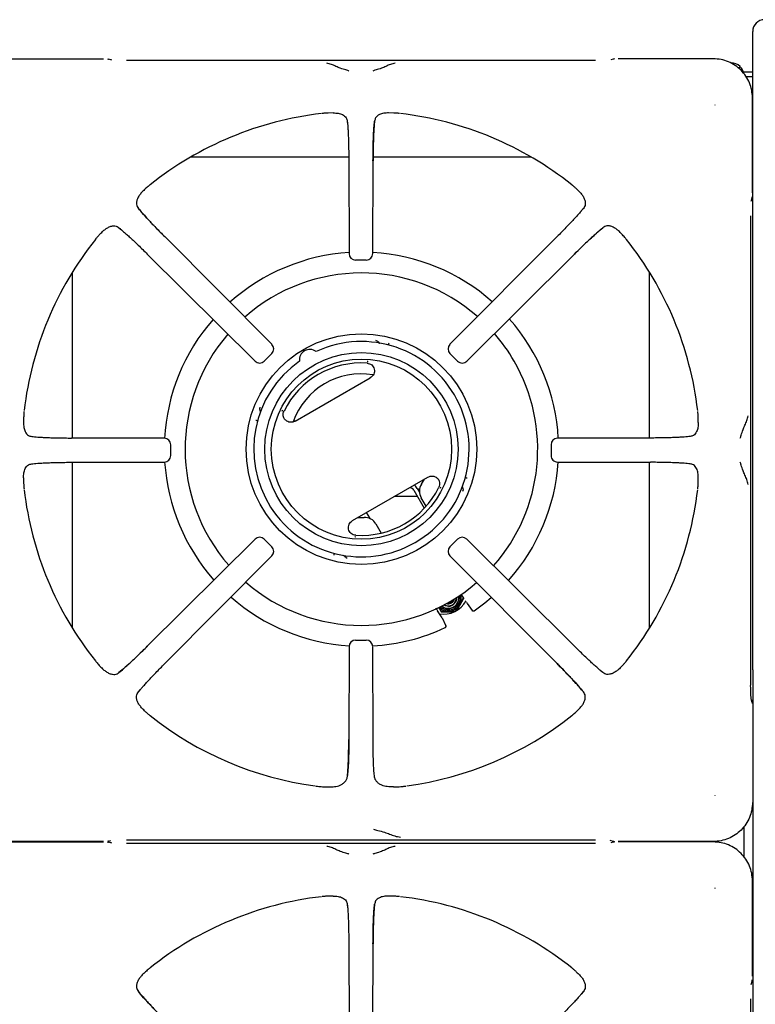
# Model space of a CAD drawing. Units: millimetres. Extents: x 5 to 415, y 5 to 292.
# Drawn here: x 86 to 114, y 225 to 263 of the extents above; entities that cross this region are included whole.
import ezdxf

# ---------------------------------------------------------------- set-up
doc = ezdxf.new("R2010")
doc.units = ezdxf.units.MM

msp = doc.modelspace()

# ---------------------------------------------------------------- linework, layer by layer
at = {"color": 7, "linetype": 'Continuous', "lineweight": 25}
for p, q in [((114.3993, 238.3143), (114.3993, 262.7643)), ((85.9055, 261.716), (89.5476, 261.716)), ((89.826, 261.6774), (89.738, 261.7035)), ((89.8642, 261.6701), (89.8304, 261.676)), ((108.3775, 261.6501), (90.4211, 261.6501)), ((109.0606, 261.7035), (108.9726, 261.6774)), ((112.8931, 261.716), (109.251, 261.716)), ((113.8552, 261.3573), (113.9158, 261.4179)), ((113.8629, 261.3509), (113.9229, 261.4108)), ((114.044, 261.2143), (114.3993, 261.2143)), ((114.3993, 261.0243), (114.1523, 261.0243)), ((112.9578, 259.9346), (112.9691, 259.9515)), ((114.391, 256.576), (114.391, 260.2181)), ((98.337, 259.6431), (98.1451, 259.6386)), ((100.6534, 259.6386), (100.4616, 259.6431)), ((98.8754, 259.3305), (98.8893, 259.1951)), ((98.9335, 257.9443), (92.866, 257.9443)), ((98.9344, 257.81), (98.9442, 254.2526)), ((99.8544, 254.2526), (99.8642, 257.81)), ((105.9326, 257.9443), (99.8625, 257.9443)), ((91.1133, 256.7052), (91.1547, 256.7432)), ((107.6853, 256.7052), (107.6439, 256.7432)), ((114.3451, 256.2595), (114.351, 256.2932)), ((114.3524, 256.2976), (114.3507, 256.2922)), ((114.3524, 256.2976), (114.3785, 256.3856)), ((107.9176, 255.9879), (107.837, 255.8898)), ((114.3251, 237.7461), (114.3251, 255.7025)), ((89.4184, 255.0103), (89.3804, 254.969)), ((90.1357, 255.2426), (90.2339, 255.162)), ((109.3802, 255.0103), (109.4182, 254.969)), ((95.9892, 250.7781), (91.8868, 254.903)), ((106.9118, 254.903), (102.8094, 250.7781)), ((91.2206, 254.2368), (95.3456, 250.1344)), ((103.453, 250.1344), (107.578, 254.2368)), ((99.6047, 254.0035), (99.1939, 254.0035)), ((88.3493, 253.5412), (88.3493, 247.1891)), ((110.4493, 247.1891), (110.4493, 253.5412)), ((100.0082, 250.9147), (99.9693, 250.9306)), ((95.9887, 250.4254), (95.6982, 250.1349)), ((99.661, 250.1233), (99.6391, 250.1219)), ((99.6396, 250.1218), (99.6743, 250.1158)), ((103.1004, 250.1349), (102.8099, 250.4254)), ((96.878, 247.8352), (99.7586, 249.4983)), ((95.5322, 248.3689), (95.5266, 248.3272)), ((96.3854, 248.2169), (96.3975, 248.25)), ((96.3977, 248.2505), (96.3855, 248.2322)), ((86.485, 247.9785), (86.4805, 247.7866)), ((112.3181, 247.7866), (112.3136, 247.9785)), ((91.871, 247.1794), (88.3136, 247.1892)), ((110.485, 247.1892), (106.9276, 247.1794)), ((112.0055, 247.2482), (111.87, 247.2343)), ((92.1187, 246.5189), (92.1187, 246.9297)), ((106.6799, 246.9297), (106.6799, 246.5189)), ((86.7931, 246.2005), (86.9286, 246.2143)), ((88.3136, 246.2594), (91.871, 246.2692)), ((88.3493, 246.2595), (88.3493, 239.9074)), ((106.9276, 246.2692), (110.485, 246.2594)), ((110.4493, 239.9074), (110.4493, 246.2595)), ((86.4805, 245.662), (86.485, 245.4701)), ((99.078, 244.0247), (101.9586, 245.6878)), ((101.7183, 245.4162), (101.8341, 245.6159)), ((112.3136, 245.4702), (112.3181, 245.662)), ((101.4282, 245.1853), (101.8244, 244.4991)), ((101.5581, 245.2603), (101.6408, 245.117)), ((102.4389, 245.2726), (102.4511, 245.2908)), ((102.4512, 245.3061), (102.4391, 245.273)), ((103.3044, 245.1541), (103.31, 245.1958)), ((101.5662, 244.9463), (100.6743, 244.9463)), ((101.8932, 244.5747), (101.7069, 244.8974)), ((99.289, 244.1465), (99.5199, 244.147)), ((99.7356, 244.132), (99.6176, 244.3363)), ((99.7209, 244.1143), (99.7356, 244.132)), ((99.9748, 243.8974), (100.1771, 243.5472)), ((95.3456, 243.3142), (91.2206, 239.2119)), ((95.6982, 243.3137), (95.9887, 243.0232)), ((99.197, 243.4012), (99.1623, 243.4073)), ((99.1756, 243.3997), (99.1975, 243.4011)), ((102.8099, 243.0232), (103.1004, 243.3137)), ((107.578, 239.2119), (103.453, 243.3142)), ((91.8868, 238.5457), (95.9892, 242.6706)), ((98.8284, 242.6083), (98.8673, 242.5924)), ((102.8094, 242.6706), (106.9118, 238.5457)), ((103.23, 241.2104), (103.3222, 241.0507)), ((103.3222, 241.0507), (103.3319, 241.0339)), ((102.3656, 240.7076), (102.4562, 240.5507)), ((103.033, 240.5516), (103.1757, 240.8044)), ((103.0919, 240.6175), (103.1892, 240.7811)), ((103.4655, 240.8554), (103.4482, 240.8939)), ((103.4655, 240.8554), (103.6609, 240.5764)), ((102.5096, 240.3034), (102.3628, 240.5329)), ((102.4562, 240.5507), (102.7427, 240.5544)), ((102.4562, 240.5507), (102.4659, 240.5339)), ((102.4659, 240.5339), (102.7562, 240.5311)), ((102.5095, 240.3034), (102.4849, 240.3377)), ((102.5096, 240.3034), (102.6535, 239.9947)), ((98.9442, 239.1961), (98.9344, 235.6386)), ((99.1939, 239.4451), (99.6047, 239.4451)), ((99.8642, 235.6386), (99.8544, 239.1961)), ((89.4184, 238.4383), (89.3804, 238.4797)), ((109.3802, 238.4383), (109.4182, 238.4797)), ((108.6629, 238.206), (108.5647, 238.2866)), ((114.3993, 238.3143), (114.3993, 230.475)), ((90.881, 237.4608), (90.9616, 237.5589)), ((114.3507, 237.1564), (114.3524, 237.151)), ((114.3785, 237.063), (114.3524, 237.151)), ((91.1133, 236.7434), (91.1547, 236.7054)), ((107.6853, 236.7434), (107.6439, 236.7054)), ((97.9289, 233.8326), (98.1542, 233.8218)), ((100.6444, 233.8218), (100.8697, 233.8326)), ((112.9691, 233.4972), (112.9578, 233.514)), ((114.0693, 231.1351), (114.0693, 232.3135)), ((89.5476, 231.7326), (85.9055, 231.7326)), ((85.9055, 231.716), (89.5476, 231.716)), ((88.3493, 231.7326), (88.3493, 231.716)), ((89.738, 231.7451), (89.826, 231.7712)), ((89.826, 231.6774), (89.738, 231.7035)), ((89.8642, 231.6701), (89.8304, 231.676)), ((90.4211, 231.7985), (108.3775, 231.7985)), ((108.3775, 231.6501), (90.4211, 231.6501)), ((108.9344, 231.7785), (108.9682, 231.7726)), ((108.9726, 231.7712), (109.0606, 231.7451)), ((109.0606, 231.7035), (108.9726, 231.6774)), ((112.8931, 231.7326), (109.251, 231.7326)), ((112.8931, 231.716), (109.251, 231.716)), ((110.4493, 231.716), (110.4493, 231.7326)), ((114.3993, 230.475), (114.3993, 226.0252)), ((114.391, 226.576), (114.391, 230.2181)), ((112.9578, 229.9346), (112.9691, 229.9515)), ((98.337, 229.6431), (98.1451, 229.6386)), ((98.8754, 229.3305), (98.8893, 229.1951)), ((100.6534, 229.6386), (100.4616, 229.6431)), ((98.9344, 227.81), (98.9442, 224.2526)), ((99.8544, 224.2526), (99.8642, 227.81)), ((91.1133, 226.7052), (91.1547, 226.7432)), ((107.6853, 226.7052), (107.6439, 226.7432)), ((114.3524, 226.2976), (114.3785, 226.3856)), ((107.9176, 225.9879), (107.837, 225.8898)), ((114.3451, 226.2595), (114.351, 226.2932)), ((114.3524, 226.2976), (114.3507, 226.2922)), ((114.3993, 226.0252), (114.3993, 211.9143)), ((114.3251, 207.7461), (114.3251, 225.7025))]:
    msp.add_line(p, q, dxfattribs=at)
at = {"color": 7, "linetype": 'Continuous', "lineweight": 25, "flags": 128}
for points in [[(89.6953, 261.7095), (89.7243, 261.7069), (89.738, 261.7035)], [(109.1033, 261.7095), (109.0743, 261.7069), (109.0606, 261.7035)], [(114.3785, 256.3856), (114.3819, 256.3993), (114.3845, 256.4283)], [(101.6478, 245.236), (101.6342, 245.2281), (101.591, 245.2032)], [(101.602, 245.1843), (101.6266, 245.1899), (101.642, 245.1936)], [(99.7356, 244.132), (99.7315, 244.1296), (99.7112, 244.1179)], [(103.7303, 240.564), (104.1456, 240.8746), (104.3909, 241.0804)], [(102.7487, 240.741), (102.6433, 240.7583), (102.5713, 240.7932)], [(102.7904, 240.9141), (102.8033, 240.919), (102.8603, 240.955)], [(102.4795, 240.3428), (102.4104, 240.4509), (102.3378, 240.5644)], [(114.3785, 237.063), (114.3819, 237.0493), (114.3845, 237.0203)], [(89.738, 231.7451), (89.7243, 231.7417), (89.6953, 231.7391)], [(89.6953, 231.7095), (89.7243, 231.7069), (89.738, 231.7035)], [(109.0606, 231.7451), (109.0743, 231.7417), (109.1033, 231.7391)], [(109.1033, 231.7095), (109.0743, 231.7069), (109.0606, 231.7035)], [(114.3785, 226.3856), (114.3819, 226.3993), (114.3845, 226.4283)]]:
    msp.add_lwpolyline(points, dxfattribs=at)
at = {"color": 7, "linetype": 'Continuous', "lineweight": 25}
for radius in [4.4151, 3.7, 3.45]:
    msp.add_circle((99.4183, 246.7615), radius, dxfattribs=at)
for centre, radius, start, end in [((114.8493, 262.7643), 0.45, 90, 180), ((113.5622, 261.0643), 0.5, 45, 90), ((113.5693, 261.0572), 0.5, 12.17218, 45), ((99.3993, 246.7243), 12.9835, 96.69873, 128.45656), ((99.3993, 246.7243), 12.9835, 51.54702, 83.30248), ((99.3993, 246.7243), 12.9835, 141.5446, 173.30225), ((99.3993, 246.7243), 12.9835, 6.69585, 38.45304), ((99.4183, 246.7615), 7.55, 93.58329, 131.79881), ((99.1939, 254.2526), 0.25, 180.16386, 270), ((99.6047, 254.2526), 0.25, 270, 359.8249), ((99.4183, 246.7615), 7.55, 48.40597, 86.70661), ((99.4183, 246.7615), 6.75, 48.77445, 131.45123), ((99.4183, 246.7615), 7.55, 138.8053, 176.91555), ((99.4183, 246.7615), 7.55, 3.15997, 41.39844), ((99.4183, 246.7615), 6.75, 139.22329, 221.22386), ((99.4183, 246.7615), 4.1236, 125.1178, 114.8822), ((99.4183, 246.7615), 6.75, 30, 41.00252), ((95.8126, 250.6015), 0.25, 314.94851, 44.83346), ((97.4433, 250.1823), 0.4, 53.13264, 186.86736), ((102.986, 250.6015), 0.25, 135.15992, 225.01232), ((95.5221, 250.311), 0.25, 225.16606, 270), ((95.5221, 250.311), 0.25, 270, 314.96854), ((103.2765, 250.311), 0.25, 224.99199, 270), ((103.2765, 250.311), 0.25, 270, 314.81403), ((99.4183, 246.7615), 6.75, 318.5482, 30), ((99.4183, 246.7615), 3.3027, 86.25057, 153.74943), ((99.3993, 246.8943), 2.75, 80.36744, 160.56087), ((91.871, 246.9298), 0.25, 359.94456, 89.83979), ((106.9276, 246.9298), 0.25, 90.15429, 179.99275), ((91.871, 246.5189), 0.25, 270, 359.95665), ((106.9276, 246.5189), 0.25, 179.98054, 270), ((99.4183, 246.7615), 7.55, 183.73854, 221.59569), ((99.4183, 246.7615), 7.55, 318.20065, 356.27277), ((99.3993, 246.7243), 12.9835, 186.6969, 218.4553), ((99.4183, 246.7615), 3.3027, 266.25057, 333.74943), ((101.255, 245.0853), 0.2, 30, 88.21167), ((101.255, 245.0853), 0.35, 30, 59.05928), ((102.1399, 245.1474), 0.5, 147.48643, 210), ((99.3993, 246.7243), 12.9835, 321.54655, 353.30173), ((99.5418, 243.6474), 0.5, 30, 92.51357), ((95.5221, 243.1376), 0.25, 44.97124, 134.84428), ((103.2765, 243.1376), 0.25, 45.14645, 135.00537), ((95.8126, 242.8471), 0.25, 315.12383, 44.99139), ((102.986, 242.8471), 0.25, 134.98512, 224.84837), ((99.4183, 246.7615), 6.75, 228.99507, 310.77697), ((99.4183, 246.7615), 7.55, 228.5999, 266.49566), ((102.7426, 241.0547), 0.4537, 227.07828, 13.36413), ((102.7366, 241.0862), 0.3255, 241.81592, 358.81215), ((102.7367, 241.086), 0.2505, 254.04877, 346.5798), ((102.7478, 241.0667), 0.4004, 270.12634, 9.40702), ((102.7479, 241.0666), 0.3255, 270.14824, 3.48999), ((102.7446, 241.0546), 0.4985, 329.88213, 15.44734), ((102.7417, 241.0529), 0.4985, 224.997, 270.11826), ((102.5493, 241.4384), 1, 261.32293, 331.28171), ((102.7442, 241.052), 0.4005, 229.44024, 342.84122), ((102.7473, 241.065), 0.3988, 231.13552, 270.20683), ((102.7261, 241.1043), 0.2506, 261.36727, 339.26326), ((102.7418, 241.056), 0.5015, 270.09933, 329.90061), ((99.4183, 246.7615), 7.55, 273.30204, 295.17102), ((99.1939, 239.1961), 0.25, 89.96649, 179.84701), ((99.6047, 239.1961), 0.25, 0.13648, 89.97865), ((99.3993, 246.7243), 12.9835, 231.5457, 262.22787), ((99.3993, 246.7243), 12.9835, 277.77119, 308.45377), ((99.3993, 216.7243), 12.9835, 96.69873, 128.45656), ((99.3993, 216.7243), 12.9835, 51.54702, 83.30248)]:
    msp.add_arc(centre, radius, start, end, dxfattribs=at)
for points, knots in [([(98.9391, 261.2445), (98.9263, 261.2508), (98.9009, 261.2633), (98.7991, 261.2946), (98.6378, 261.3419), (98.4377, 261.4256), (98.2636, 261.5134), (98.1491, 261.5344), (98.0899, 261.5453)], [0, 0, 0, 0, 0.1199736, 0.2375288, 0.4694385, 0.6314447, 0.809053, 1, 1, 1, 1]), ([(100.7088, 261.5453), (100.6495, 261.5344), (100.535, 261.5134), (100.3609, 261.4256), (100.1608, 261.3419), (99.9995, 261.2946), (99.8977, 261.2633), (99.8723, 261.2508), (99.8595, 261.2445)], [0, 0, 0, 0, 0.1909476, 0.3685559, 0.530562, 0.7624716, 0.8800267, 1, 1, 1, 1]), ([(114.391, 260.2181), (114.3852, 260.3184), (114.3738, 260.5147), (114.2839, 260.798), (114.1463, 261.0566), (113.9591, 261.2841), (113.7315, 261.4713), (113.473, 261.6089), (113.1897, 261.6988), (112.9934, 261.7102), (112.8931, 261.716)], [0, 0, 0, 0, 0.1278862, 0.2502741, 0.3759541, 0.5000009, 0.6240442, 0.7497271, 0.8721125, 1, 1, 1, 1]), ([(98.1451, 259.6386), (98.1279, 259.6377), (98.0934, 259.6359), (98.0394, 259.6327), (97.9863, 259.6291), (97.9456, 259.6261), (97.9239, 259.6237), (97.9202, 259.6233)], [0, 0, 0, 0, 0.2369183, 0.4738346, 0.7341656, 0.9557959, 1, 1, 1, 1]), ([(98.337, 259.6431), (98.402, 259.6402), (98.5338, 259.6343), (98.7087, 259.5789), (98.8407, 259.4818), (98.8654, 259.3742), (98.8754, 259.3305)], [0, 0, 0, 0, 0.2395864, 0.4862543, 0.7912272, 1, 1, 1, 1]), ([(100.4616, 259.6431), (100.3966, 259.6402), (100.2648, 259.6343), (100.0899, 259.5789), (99.9579, 259.4818), (99.9332, 259.3742), (99.9232, 259.3305)], [0, 0, 0, 0, 0.23959138, 0.48626576, 0.79123763, 1, 1, 1, 1]), ([(100.8784, 259.6233), (100.8587, 259.6252), (100.8089, 259.6298), (100.7362, 259.6341), (100.6811, 259.6371), (100.6534, 259.6386)], [0, 0, 0, 0, 0.2455247, 0.6223468, 1, 1, 1, 1]), ([(98.8754, 259.3305), (98.8793, 259.2977), (98.8869, 259.2327), (98.8975, 259.1004), (98.9073, 258.9425), (98.916, 258.7557), (98.9234, 258.5458), (98.9291, 258.3133), (98.9331, 258.0667), (98.934, 257.8951), (98.9344, 257.81)], [0, 0, 0, 0, 0.12027701, 0.23857194, 0.36285888, 0.48705594, 0.61403759, 0.74129805, 0.87174914, 1, 1, 1, 1]), ([(99.8614, 257.8073), (99.8621, 257.9272), (99.8631, 258.1185), (99.8677, 258.3737), (99.8731, 258.5845), (99.8809, 258.7957), (99.8915, 258.9966), (99.9051, 259.1828), (99.917, 259.2804), (99.9232, 259.3305)], [0, 0, 0, 0, 0.184947, 0.29486604, 0.41672034, 0.54861296, 0.69000946, 0.84084994, 1, 1, 1, 1]), ([(99.9232, 259.3305), (99.9156, 259.2598), (99.9042, 259.1521), (99.8913, 258.9394), (99.8825, 258.7539), (99.8752, 258.5439), (99.8695, 258.3121), (99.8655, 258.0656), (99.8646, 257.8949), (99.8642, 257.81)], [0, 0, 0, 0, 0.2396258, 0.3646303, 0.4874655, 0.614382, 0.7425439, 0.8719207, 1, 1, 1, 1]), ([(91.3245, 256.8914), (91.3093, 256.8788), (91.2708, 256.8469), (91.2164, 256.7985), (91.1753, 256.7616), (91.1547, 256.7432)], [0, 0, 0, 0, 0.2454907, 0.6223296, 1, 1, 1, 1]), ([(107.6439, 256.7432), (107.6311, 256.7547), (107.6054, 256.7779), (107.565, 256.8138), (107.5249, 256.8488), (107.494, 256.8755), (107.4769, 256.8891), (107.4741, 256.8914)], [0, 0, 0, 0, 0.2369638, 0.4739211, 0.7342087, 0.9557459, 1, 1, 1, 1]), ([(91.1133, 256.7052), (91.0743, 256.6671), (90.9963, 256.5907), (90.9085, 256.4773), (90.8412, 256.358), (90.7996, 256.2153), (90.8098, 256.0857), (90.8644, 256.0107), (90.881, 255.9879)], [0, 0, 0, 0, 0.1536743, 0.3077168, 0.4734431, 0.638997, 0.8899046, 1, 1, 1, 1]), ([(107.6853, 256.7052), (107.7243, 256.6671), (107.8023, 256.5907), (107.8901, 256.4773), (107.9574, 256.358), (107.9991, 256.2153), (107.9888, 256.0857), (107.9342, 256.0107), (107.9176, 255.9879)], [0, 0, 0, 0, 0.15367396, 0.30771668, 0.47344289, 0.63899685, 0.88990445, 1, 1, 1, 1]), ([(91.8868, 254.8991), (91.7954, 254.9916), (91.5994, 255.19), (91.3198, 255.4837), (91.0584, 255.7688), (90.9417, 255.9129), (90.881, 255.9879)], [0, 0, 0, 0, 0.2089997, 0.4483459, 0.7128985, 1, 1, 1, 1]), ([(90.881, 255.9879), (90.9265, 255.9323), (90.9956, 255.8478), (91.1346, 255.6915), (91.2563, 255.558), (91.3951, 255.4094), (91.5493, 255.2477), (91.7142, 255.0774), (91.8295, 254.9609), (91.8868, 254.903)], [0, 0, 0, 0, 0.2400137, 0.3649257, 0.4878035, 0.6147453, 0.7427972, 0.8720829, 1, 1, 1, 1]), ([(107.9176, 255.9879), (107.8966, 255.9617), (107.8549, 255.9098), (107.7691, 255.8098), (107.6662, 255.6938), (107.5434, 255.5593), (107.4048, 255.4108), (107.2503, 255.2488), (107.0854, 255.0784), (106.9693, 254.9611), (106.9118, 254.903)], [0, 0, 0, 0, 0.1204411, 0.2387578, 0.3631124, 0.4873252, 0.614413, 0.7413328, 0.8716473, 1, 1, 1, 1]), ([(89.4184, 255.0103), (89.4565, 255.0493), (89.5329, 255.1273), (89.6463, 255.2151), (89.7656, 255.2824), (89.9083, 255.3241), (90.0379, 255.3138), (90.1129, 255.2593), (90.1357, 255.2426)], [0, 0, 0, 0, 0.1536748, 0.3077172, 0.4734432, 0.6389968, 0.8899039, 1, 1, 1, 1]), ([(90.1357, 255.2426), (90.1619, 255.2216), (90.2138, 255.1799), (90.3138, 255.0941), (90.4298, 254.9912), (90.5643, 254.8685), (90.7128, 254.7298), (90.8749, 254.5754), (91.0452, 254.4104), (91.1625, 254.2943), (91.2206, 254.2368)], [0, 0, 0, 0, 0.12044111, 0.23875808, 0.3631131, 0.48732555, 0.61441259, 0.74133313, 0.87164703, 1, 1, 1, 1]), ([(107.5741, 254.2368), (107.6666, 254.3282), (107.865, 254.5242), (108.1587, 254.8038), (108.4438, 255.0652), (108.5879, 255.1819), (108.6629, 255.2426)], [0, 0, 0, 0, 0.2089992, 0.4483452, 0.7128981, 1, 1, 1, 1]), ([(108.6629, 255.2426), (108.6073, 255.1971), (108.5228, 255.128), (108.3665, 254.9891), (108.233, 254.8673), (108.0844, 254.7285), (107.9226, 254.5743), (107.7524, 254.4094), (107.6359, 254.2941), (107.578, 254.2368)], [0, 0, 0, 0, 0.2400136, 0.3649259, 0.4878036, 0.6147449, 0.742797, 0.8720824, 1, 1, 1, 1]), ([(109.3802, 255.0103), (109.3421, 255.0493), (109.2657, 255.1273), (109.1523, 255.2151), (109.033, 255.2824), (108.8903, 255.3241), (108.7607, 255.3138), (108.6857, 255.2593), (108.6629, 255.2426)], [0, 0, 0, 0, 0.1536747, 0.307717, 0.4734433, 0.6389967, 0.8899035, 1, 1, 1, 1]), ([(89.3804, 254.969), (89.3689, 254.9561), (89.3457, 254.9304), (89.3098, 254.89), (89.2748, 254.8499), (89.2482, 254.819), (89.2345, 254.802), (89.2322, 254.7991)], [0, 0, 0, 0, 0.236965, 0.4739236, 0.7342171, 0.955755, 1, 1, 1, 1]), ([(109.5664, 254.7991), (109.5538, 254.8143), (109.5219, 254.8528), (109.4735, 254.9072), (109.4366, 254.9484), (109.4182, 254.969)], [0, 0, 0, 0, 0.2454851, 0.6223247, 1, 1, 1, 1]), ([(100.0082, 250.9147), (100.0236, 250.9063), (100.0544, 250.8894), (100.0805, 250.8548), (100.0975, 250.8316), (100.1055, 250.8205), (100.1097, 250.817), (100.1098, 250.8169)], [0, 0, 0, 0, 0.331378, 0.6626602, 0.8195102, 0.9926488, 1, 1, 1, 1]), ([(100.4704, 250.7415), (100.4695, 250.7468), (100.4676, 250.7573), (100.4681, 250.7777), (100.4706, 250.8001), (100.4741, 250.8156), (100.4759, 250.8234)], [0, 0, 0, 0, 0.24946843, 0.49936407, 0.7497788, 1, 1, 1, 1]), ([(95.9873, 250.4267), (95.9876, 250.4264), (95.9906, 250.4235), (95.9896, 250.4245), (95.9887, 250.4254)], [0, 0, 0, 0, 0.1018593, 1, 1, 1, 1]), ([(103.1016, 250.1363), (103.1013, 250.136), (103.0984, 250.133), (103.0995, 250.134), (103.1004, 250.1349)], [0, 0, 0, 0, 0.1018629, 1, 1, 1, 1]), ([(99.6343, 250.0571), (99.6662, 250.0522), (99.7302, 250.0423), (99.8145, 249.9913), (99.8787, 249.918), (99.915, 249.8272), (99.9196, 249.7295), (99.8922, 249.636), (99.8381, 249.5538), (99.7851, 249.5168), (99.7586, 249.4983)], [0, 0, 0, 0, 0.1252651, 0.2504123, 0.3751701, 0.4998903, 0.6247117, 0.7496595, 0.8747984, 1, 1, 1, 1]), ([(86.5003, 248.2034), (86.4984, 248.1837), (86.4938, 248.1339), (86.4895, 248.0612), (86.4865, 248.0061), (86.485, 247.9785)], [0, 0, 0, 0, 0.245519, 0.6223469, 1, 1, 1, 1]), ([(95.5601, 248.1906), (95.5598, 248.1921), (95.5577, 248.2025), (95.5441, 248.2291), (95.5255, 248.2748), (95.5262, 248.3097), (95.5266, 248.3272)], [0, 0, 0, 0, 0.05003194, 0.34284311, 0.669913, 1, 1, 1, 1]), ([(96.878, 247.8352), (96.878, 247.8352), (96.878, 247.8352), (96.8779, 247.8352), (96.8778, 247.8351), (96.8774, 247.8348), (96.8756, 247.8338), (96.8687, 247.8299), (96.8406, 247.8154), (96.7815, 247.7946), (96.6922, 247.788), (96.5973, 247.8114), (96.5245, 247.8581), (96.4775, 247.9113), (96.4452, 247.9671), (96.4222, 248.0424), (96.4216, 248.1348), (96.4453, 248.1947), (96.4563, 248.2223)], [0, 0, 0, 0, 0.0000043, 0.0000399, 0.0001414, 0.0005276, 0.002034, 0.0079766, 0.0315686, 0.1252399, 0.2502435, 0.3750696, 0.499959, 0.5809987, 0.6498746, 0.7502077, 0.885209, 1, 1, 1, 1]), ([(112.3136, 247.9785), (112.3127, 247.9957), (112.3109, 248.0302), (112.3077, 248.0842), (112.3041, 248.1373), (112.3011, 248.178), (112.2987, 248.1998), (112.2983, 248.2034)], [0, 0, 0, 0, 0.2369179, 0.4738343, 0.7341655, 0.9557959, 1, 1, 1, 1]), ([(95.3718, 247.8765), (95.3794, 247.8742), (95.3947, 247.8695), (95.4153, 247.8605), (95.4332, 247.8507), (95.4414, 247.8438), (95.4455, 247.8404)], [0, 0, 0, 0, 0.2502298, 0.5006383, 0.7505314, 1, 1, 1, 1]), ([(113.9195, 247.1845), (113.9258, 247.1974), (113.9383, 247.2229), (113.9696, 247.3244), (114.0171, 247.4863), (114.1009, 247.6862), (114.1884, 247.8601), (114.2094, 247.9744), (114.2203, 248.0338)], [0, 0, 0, 0, 0.1195612, 0.2376289, 0.4704878, 0.6316882, 0.8088922, 1, 1, 1, 1]), ([(86.4805, 247.7866), (86.4834, 247.7216), (86.4893, 247.5898), (86.5447, 247.4149), (86.6418, 247.2829), (86.7494, 247.2582), (86.7931, 247.2482)], [0, 0, 0, 0, 0.2395919, 0.4862659, 0.7912374, 1, 1, 1, 1]), ([(112.3181, 247.7866), (112.3152, 247.7216), (112.3093, 247.5898), (112.2539, 247.4149), (112.1568, 247.2829), (112.0492, 247.2582), (112.0055, 247.2482)], [0, 0, 0, 0, 0.2395862, 0.486254, 0.7912209, 1, 1, 1, 1]), ([(86.7931, 247.2482), (86.8638, 247.2406), (86.9715, 247.2292), (87.1842, 247.2163), (87.3697, 247.2075), (87.5797, 247.2002), (87.8115, 247.1945), (88.058, 247.1905), (88.2287, 247.1896), (88.3136, 247.1892)], [0, 0, 0, 0, 0.2396259, 0.36463, 0.487465, 0.6143814, 0.7425439, 0.8719204, 1, 1, 1, 1]), ([(112.0055, 247.2482), (111.9727, 247.2443), (111.9077, 247.2368), (111.7753, 247.2261), (111.6175, 247.2163), (111.4307, 247.2076), (111.2208, 247.2002), (110.9883, 247.1946), (110.7417, 247.1905), (110.5701, 247.1896), (110.485, 247.1892)], [0, 0, 0, 0, 0.1202771, 0.238572, 0.3628589, 0.487056, 0.6140389, 0.741298, 0.8717491, 1, 1, 1, 1]), ([(86.4805, 245.662), (86.4834, 245.727), (86.4893, 245.8589), (86.5447, 246.0337), (86.6418, 246.1657), (86.7494, 246.1904), (86.7931, 246.2005)], [0, 0, 0, 0, 0.2395856, 0.4862535, 0.7912266, 1, 1, 1, 1]), ([(86.7931, 246.2005), (86.8259, 246.2043), (86.8909, 246.2119), (87.0233, 246.2225), (87.1811, 246.2323), (87.3679, 246.241), (87.5778, 246.2484), (87.8103, 246.2541), (88.0569, 246.2581), (88.2285, 246.259), (88.3136, 246.2594)], [0, 0, 0, 0, 0.1202772, 0.2385717, 0.3628588, 0.4870563, 0.6140384, 0.7412986, 0.8717494, 1, 1, 1, 1]), ([(112.0055, 246.2005), (111.9348, 246.208), (111.8271, 246.2194), (111.6144, 246.2323), (111.4289, 246.2411), (111.2189, 246.2484), (110.9871, 246.2541), (110.7406, 246.2581), (110.5699, 246.259), (110.485, 246.2594)], [0, 0, 0, 0, 0.239626, 0.3646296, 0.487465, 0.6143816, 0.7425436, 0.8719206, 1, 1, 1, 1]), ([(112.3181, 245.662), (112.3152, 245.727), (112.3093, 245.8589), (112.2539, 246.0337), (112.1568, 246.1657), (112.0492, 246.1904), (112.0055, 246.2005)], [0, 0, 0, 0, 0.2395911, 0.4862652, 0.7912368, 1, 1, 1, 1]), ([(114.2203, 245.4148), (114.2094, 245.4741), (114.1885, 245.5886), (114.1007, 245.7628), (114.0169, 245.9628), (113.9696, 246.1242), (113.9383, 246.226), (113.9258, 246.2513), (113.9195, 246.2641)], [0, 0, 0, 0, 0.1909262, 0.368539, 0.5305617, 0.7624891, 0.8800574, 1, 1, 1, 1]), ([(101.9586, 245.6878), (101.9879, 245.7015), (102.0464, 245.7289), (102.1447, 245.7347), (102.2393, 245.7116), (102.3217, 245.6588), (102.3821, 245.5819), (102.4135, 245.4897), (102.4155, 245.3912), (102.3921, 245.3309), (102.3804, 245.3007)], [0, 0, 0, 0, 0.1252014, 0.2503407, 0.3752864, 0.5001081, 0.6248285, 0.749588, 0.8747337, 1, 1, 1, 1]), ([(103.4648, 245.6465), (103.4572, 245.6488), (103.4419, 245.6535), (103.4213, 245.6625), (103.4034, 245.6723), (103.3952, 245.6792), (103.3912, 245.6826)], [0, 0, 0, 0, 0.2502287, 0.5006294, 0.7505215, 1, 1, 1, 1]), ([(86.485, 245.4701), (86.4859, 245.4529), (86.4877, 245.4184), (86.4909, 245.3644), (86.4945, 245.3113), (86.4975, 245.2706), (86.4999, 245.2489), (86.5003, 245.2453)], [0, 0, 0, 0, 0.2369142, 0.4738374, 0.7341697, 0.9558014, 1, 1, 1, 1]), ([(103.2762, 245.3327), (103.2762, 245.3325), (103.2771, 245.3271), (103.2827, 245.3147), (103.2943, 245.2883), (103.3112, 245.2483), (103.3104, 245.2133), (103.31, 245.1958)], [0, 0, 0, 0, 0.0076231, 0.1801444, 0.338754, 0.6688952, 1, 1, 1, 1]), ([(112.2983, 245.2452), (112.3002, 245.2649), (112.3048, 245.3147), (112.3091, 245.3874), (112.3121, 245.4426), (112.3136, 245.4702)], [0, 0, 0, 0, 0.2455188, 0.6223469, 1, 1, 1, 1]), ([(99.2023, 243.4659), (99.1704, 243.4708), (99.1064, 243.4807), (99.0221, 243.5317), (98.9579, 243.605), (98.9216, 243.6958), (98.917, 243.7935), (98.9444, 243.887), (98.9985, 243.9692), (99.0515, 244.0062), (99.078, 244.0247)], [0, 0, 0, 0, 0.1252654, 0.2504112, 0.375172, 0.4998907, 0.6247123, 0.7496604, 0.8747996, 1, 1, 1, 1]), ([(95.697, 243.3124), (95.6973, 243.3127), (95.7002, 243.3156), (95.6991, 243.3146), (95.6982, 243.3137)], [0, 0, 0, 0, 0.1018666, 1, 1, 1, 1]), ([(102.8113, 243.022), (102.811, 243.0223), (102.808, 243.0252), (102.809, 243.0241), (102.8099, 243.0232)], [0, 0, 0, 0, 0.1018629, 1, 1, 1, 1]), ([(98.3662, 242.7815), (98.3671, 242.7762), (98.369, 242.7657), (98.3686, 242.7453), (98.366, 242.723), (98.3625, 242.7074), (98.3607, 242.6996)], [0, 0, 0, 0, 0.24946843, 0.49936407, 0.7497788, 1, 1, 1, 1]), ([(98.8284, 242.6083), (98.813, 242.6168), (98.7822, 242.6336), (98.7561, 242.6682), (98.7391, 242.6914), (98.7311, 242.7025), (98.7269, 242.706), (98.7268, 242.7061)], [0, 0, 0, 0, 0.3313765, 0.6626639, 0.8195068, 0.9926489, 1, 1, 1, 1]), ([(103.1757, 240.8044), (103.1792, 240.8104), (103.228, 240.8946), (103.2768, 240.9755), (103.3222, 241.0507)], [0, 0, 0, 0, 0.0701996, 1, 1, 1, 1]), ([(103.1892, 240.7811), (103.1926, 240.787), (103.2414, 240.8714), (103.2883, 240.9556), (103.3319, 241.0339)], [0, 0, 0, 0, 0.0702023, 1, 1, 1, 1]), ([(102.3476, 240.5571), (102.3257, 240.5917), (102.3035, 240.6268), (102.2793, 240.6665), (102.279, 240.667)], [0, 0, 0, 0, 0.9878088, 1, 1, 1, 1]), ([(102.3628, 240.5329), (102.3603, 240.5369), (102.3562, 240.5433), (102.3511, 240.5515), (102.3485, 240.5556), (102.3476, 240.5571)], [0, 0, 0, 0, 0.4999325, 0.816199, 1, 1, 1, 1]), ([(102.7427, 240.5544), (102.7496, 240.5545), (102.847, 240.5546), (102.9434, 240.553), (103.033, 240.5516)], [0, 0, 0, 0, 0.0701976, 1, 1, 1, 1]), ([(102.7562, 240.5311), (102.763, 240.5311), (102.8349, 240.5313), (102.9047, 240.5326), (102.9679, 240.5338)], [0, 0, 0, 0, 0.0950553, 1, 1, 1, 1]), ([(103.7303, 240.564), (103.7245, 240.5609), (103.7129, 240.5546), (103.6931, 240.5547), (103.6743, 240.5615), (103.6655, 240.5713), (103.6609, 240.5764)], [0, 0, 0, 0, 0.2520363, 0.5001575, 0.7395917, 1, 1, 1, 1]), ([(102.6295, 239.9284), (102.6353, 239.9321), (102.6464, 239.9391), (102.6563, 239.9564), (102.6597, 239.976), (102.6556, 239.9884), (102.6535, 239.9947)], [0, 0, 0, 0, 0.2604116, 0.4998583, 0.7479688, 1, 1, 1, 1]), ([(90.1357, 238.206), (90.1913, 238.2515), (90.2758, 238.3206), (90.4321, 238.4596), (90.5656, 238.5814), (90.7142, 238.7201), (90.876, 238.8743), (91.0462, 239.0392), (91.1627, 239.1545), (91.2206, 239.2119)], [0, 0, 0, 0, 0.2400136, 0.3649257, 0.4878036, 0.614745, 0.7427966, 0.8720825, 1, 1, 1, 1]), ([(91.2245, 239.2118), (91.132, 239.1205), (90.9336, 238.9244), (90.6399, 238.6448), (90.3548, 238.3835), (90.2107, 238.2667), (90.1357, 238.206)], [0, 0, 0, 0, 0.2089991, 0.4483453, 0.712898, 1, 1, 1, 1]), ([(108.6629, 238.206), (108.6367, 238.227), (108.5848, 238.2687), (108.4848, 238.3545), (108.3688, 238.4574), (108.2343, 238.5802), (108.0858, 238.7188), (107.9237, 238.8733), (107.7534, 239.0382), (107.6361, 239.1543), (107.578, 239.2119)], [0, 0, 0, 0, 0.1204411, 0.2387578, 0.3631127, 0.4873254, 0.6144126, 0.7413324, 0.8716465, 1, 1, 1, 1]), ([(89.2322, 238.6495), (89.2448, 238.6343), (89.2767, 238.5958), (89.3251, 238.5414), (89.362, 238.5003), (89.3804, 238.4797)], [0, 0, 0, 0, 0.2454874, 0.6223271, 1, 1, 1, 1]), ([(89.4184, 238.4383), (89.4565, 238.3993), (89.5329, 238.3213), (89.6463, 238.2335), (89.7656, 238.1662), (89.9083, 238.1246), (90.0379, 238.1348), (90.1129, 238.1894), (90.1357, 238.206)], [0, 0, 0, 0, 0.1536745, 0.3077171, 0.4734435, 0.638997, 0.8899051, 1, 1, 1, 1]), ([(90.881, 237.4608), (90.902, 237.4869), (90.9437, 237.5388), (91.0295, 237.6388), (91.1324, 237.7549), (91.2552, 237.8893), (91.3938, 238.0378), (91.5483, 238.1999), (91.7132, 238.3702), (91.8293, 238.4875), (91.8868, 238.5457)], [0, 0, 0, 0, 0.1204412, 0.2387579, 0.363113, 0.4873255, 0.6144128, 0.7413329, 0.871647, 1, 1, 1, 1]), ([(106.9118, 238.5495), (107.0032, 238.457), (107.1992, 238.2586), (107.4788, 237.9649), (107.7402, 237.6798), (107.8569, 237.5357), (107.9176, 237.4608)], [0, 0, 0, 0, 0.2089988, 0.4483458, 0.712898, 1, 1, 1, 1]), ([(107.9176, 237.4608), (107.8721, 237.5163), (107.803, 237.6009), (107.664, 237.7571), (107.5423, 237.8906), (107.4035, 238.0392), (107.2493, 238.201), (107.0844, 238.3712), (106.9691, 238.4877), (106.9118, 238.5457)], [0, 0, 0, 0, 0.2400136, 0.3649259, 0.4878036, 0.6147449, 0.7427965, 0.8720827, 1, 1, 1, 1]), ([(109.3802, 238.4383), (109.3421, 238.3993), (109.2657, 238.3213), (109.1523, 238.2335), (109.033, 238.1662), (108.8903, 238.1246), (108.7607, 238.1348), (108.6857, 238.1894), (108.6629, 238.206)], [0, 0, 0, 0, 0.15367437, 0.30771695, 0.47344345, 0.63899681, 0.88990363, 1, 1, 1, 1]), ([(109.4182, 238.4797), (109.4297, 238.4925), (109.4529, 238.5182), (109.4888, 238.5587), (109.5238, 238.5987), (109.5504, 238.6296), (109.5641, 238.6467), (109.5664, 238.6495)], [0, 0, 0, 0, 0.2369599, 0.4739257, 0.7342148, 0.9557532, 1, 1, 1, 1]), ([(114.351, 237.1554), (114.3476, 237.1711), (114.3407, 237.2032), (114.3304, 237.3234), (114.3244, 237.4774), (114.3219, 237.6264), (114.3219, 237.7075), (114.322, 237.7484)], [0, 0, 0, 0, 0.2326158, 0.4762123, 0.7330577, 0.8652721, 1, 1, 1, 1]), ([(91.1133, 236.7434), (91.0743, 236.7816), (90.9963, 236.8579), (90.9085, 236.9714), (90.8412, 237.0906), (90.7996, 237.2333), (90.8098, 237.3629), (90.8644, 237.4379), (90.881, 237.4608)], [0, 0, 0, 0, 0.1536747, 0.3077173, 0.4734434, 0.6389968, 0.8899039, 1, 1, 1, 1]), ([(107.6853, 236.7434), (107.7243, 236.7816), (107.8023, 236.8579), (107.8901, 236.9714), (107.9574, 237.0906), (107.9991, 237.2333), (107.9888, 237.3629), (107.9342, 237.4379), (107.9176, 237.4608)], [0, 0, 0, 0, 0.1536744, 0.3077172, 0.4734431, 0.6389969, 0.8899049, 1, 1, 1, 1]), ([(91.1547, 236.7054), (91.1675, 236.6939), (91.1932, 236.6708), (91.2337, 236.6348), (91.2737, 236.5998), (91.3046, 236.5732), (91.3217, 236.5595), (91.3245, 236.5572)], [0, 0, 0, 0, 0.2369623, 0.473923, 0.7342146, 0.9557536, 1, 1, 1, 1]), ([(107.4741, 236.5572), (107.4893, 236.5698), (107.5278, 236.6018), (107.5822, 236.6501), (107.6233, 236.687), (107.6439, 236.7054)], [0, 0, 0, 0, 0.245485, 0.6223288, 1, 1, 1, 1]), ([(98.9372, 235.6413), (98.9365, 235.5227), (98.935, 235.2683), (98.9262, 234.8956), (98.9115, 234.5349), (98.8939, 234.352), (98.8848, 234.2568)], [0, 0, 0, 0, 0.2088127, 0.4479582, 0.7126441, 1, 1, 1, 1]), ([(98.8848, 234.2568), (98.8912, 234.3287), (98.9041, 234.4745), (98.9196, 234.7984), (98.931, 235.1921), (98.9333, 235.4893), (98.9344, 235.6386)], [0, 0, 0, 0, 0.2411147, 0.4889114, 0.7432832, 1, 1, 1, 1]), ([(99.9138, 234.2568), (99.9074, 234.3279), (99.8945, 234.473), (99.8791, 234.7969), (99.8675, 235.1907), (99.8653, 235.4884), (99.8642, 235.6386)], [0, 0, 0, 0, 0.23953389, 0.4883797, 0.74194584, 1, 1, 1, 1]), ([(98.1542, 233.8218), (98.2343, 233.8233), (98.3969, 233.8262), (98.5799, 233.8748), (98.7158, 233.9471), (98.8038, 234.0293), (98.866, 234.1315), (98.8785, 234.2145), (98.8848, 234.2568)], [0, 0, 0, 0, 0.2200557, 0.4465392, 0.5887525, 0.7341648, 0.8647154, 1, 1, 1, 1]), ([(100.6444, 233.8218), (100.5643, 233.8233), (100.4017, 233.8262), (100.2187, 233.8748), (100.0828, 233.9471), (99.9948, 234.0293), (99.9326, 234.1315), (99.9201, 234.2145), (99.9138, 234.2568)], [0, 0, 0, 0, 0.22005049, 0.44652831, 0.58874369, 0.73415746, 0.86471132, 1, 1, 1, 1]), ([(97.6786, 233.8553), (97.6984, 233.853), (97.7523, 233.8468), (97.8337, 233.84), (97.8972, 233.835), (97.9289, 233.8326)], [0, 0, 0, 0, 0.2260868, 0.612654, 1, 1, 1, 1]), ([(100.8697, 233.8326), (100.9059, 233.8354), (100.9648, 233.84), (101.0466, 233.847), (101.0954, 233.8525), (101.12, 233.8553)], [0, 0, 0, 0, 0.441542, 0.7189765, 1, 1, 1, 1]), ([(114.391, 233.2305), (114.3852, 233.1302), (114.3738, 232.9339), (114.2839, 232.6507), (114.1463, 232.3921), (113.959, 232.1646), (113.7315, 231.9773), (113.473, 231.8397), (113.1897, 231.7498), (112.9934, 231.7384), (112.8931, 231.7326)], [0, 0, 0, 0, 0.12788774, 0.25027324, 0.3759562, 0.5000003, 0.6240459, 0.74972687, 0.87211383, 1, 1, 1, 1]), ([(99.8829, 232.1999), (99.9045, 232.1931), (99.9472, 232.1798), (100.0805, 232.1471), (100.2722, 232.099), (100.5043, 232.0171), (100.7069, 231.9329), (100.8408, 231.9125), (100.9098, 231.902)], [0, 0, 0, 0, 0.1210248, 0.2391607, 0.4753336, 0.6377798, 0.8135576, 1, 1, 1, 1]), ([(114.391, 230.2181), (114.3852, 230.3184), (114.3738, 230.5147), (114.2839, 230.798), (114.1463, 231.0566), (113.9591, 231.2841), (113.7315, 231.4713), (113.473, 231.6089), (113.1897, 231.6988), (112.9934, 231.7102), (112.8931, 231.716)], [0, 0, 0, 0, 0.1278864, 0.2502732, 0.3759537, 0.5000003, 0.624044, 0.7497268, 0.8721125, 1, 1, 1, 1]), ([(98.9391, 231.2445), (98.9263, 231.2508), (98.9009, 231.2633), (98.7991, 231.2946), (98.6378, 231.3419), (98.4377, 231.4256), (98.2636, 231.5134), (98.1491, 231.5344), (98.0899, 231.5453)], [0, 0, 0, 0, 0.1199737, 0.2375286, 0.4694387, 0.6314449, 0.809053, 1, 1, 1, 1]), ([(100.7088, 231.5453), (100.6495, 231.5344), (100.535, 231.5134), (100.3609, 231.4256), (100.1608, 231.3419), (99.9995, 231.2946), (99.8977, 231.2633), (99.8723, 231.2508), (99.8595, 231.2445)], [0, 0, 0, 0, 0.1909476, 0.3685556, 0.5305618, 0.7624717, 0.8800266, 1, 1, 1, 1]), ([(98.1451, 229.6386), (98.1279, 229.6377), (98.0934, 229.6359), (98.0394, 229.6327), (97.9863, 229.6291), (97.9456, 229.6261), (97.9239, 229.6237), (97.9202, 229.6233)], [0, 0, 0, 0, 0.2369181, 0.4738345, 0.7341653, 0.9557956, 1, 1, 1, 1]), ([(98.337, 229.6431), (98.402, 229.6402), (98.5338, 229.6343), (98.7087, 229.5789), (98.8407, 229.4818), (98.8654, 229.3742), (98.8754, 229.3305)], [0, 0, 0, 0, 0.2395863, 0.4862541, 0.7912265, 1, 1, 1, 1]), ([(98.8754, 229.3305), (98.8793, 229.2977), (98.8869, 229.2327), (98.8975, 229.1004), (98.9073, 228.9425), (98.916, 228.7557), (98.9234, 228.5458), (98.9291, 228.3133), (98.9331, 228.0667), (98.934, 227.8951), (98.9344, 227.81)], [0, 0, 0, 0, 0.1202771, 0.2385717, 0.3628588, 0.4870563, 0.6140385, 0.7412986, 0.8717494, 1, 1, 1, 1]), ([(99.8614, 227.8073), (99.8621, 227.9272), (99.8631, 228.1185), (99.8677, 228.3737), (99.8731, 228.5845), (99.8809, 228.7957), (99.8915, 228.9966), (99.9051, 229.1828), (99.917, 229.2804), (99.9232, 229.3305)], [0, 0, 0, 0, 0.1849462, 0.29486657, 0.41671978, 0.54861289, 0.69000914, 0.84085004, 1, 1, 1, 1]), ([(99.9232, 229.3305), (99.9156, 229.2598), (99.9042, 229.1521), (99.8913, 228.9394), (99.8825, 228.7539), (99.8752, 228.5439), (99.8695, 228.3121), (99.8655, 228.0656), (99.8646, 227.8949), (99.8642, 227.81)], [0, 0, 0, 0, 0.2396259, 0.36463, 0.487465, 0.6143815, 0.7425439, 0.8719204, 1, 1, 1, 1]), ([(100.4616, 229.6431), (100.3966, 229.6402), (100.2648, 229.6343), (100.0899, 229.5789), (99.9579, 229.4818), (99.9332, 229.3742), (99.9232, 229.3305)], [0, 0, 0, 0, 0.23959125, 0.48626536, 0.79123714, 1, 1, 1, 1]), ([(100.8784, 229.6233), (100.8587, 229.6252), (100.8089, 229.6298), (100.7362, 229.6341), (100.6811, 229.6371), (100.6534, 229.6386)], [0, 0, 0, 0, 0.2455247, 0.6223471, 1, 1, 1, 1]), ([(91.1133, 226.7052), (91.0743, 226.6671), (90.9963, 226.5907), (90.9085, 226.4773), (90.8412, 226.358), (90.7996, 226.2153), (90.8098, 226.0857), (90.8644, 226.0107), (90.881, 225.9879)], [0, 0, 0, 0, 0.1536745, 0.3077171, 0.4734433, 0.638997, 0.889905, 1, 1, 1, 1]), ([(91.3245, 226.8914), (91.3093, 226.8788), (91.2708, 226.8469), (91.2164, 226.7985), (91.1753, 226.7616), (91.1547, 226.7432)], [0, 0, 0, 0, 0.2454865, 0.6223266, 1, 1, 1, 1]), ([(107.6439, 226.7432), (107.6311, 226.7547), (107.6054, 226.7779), (107.565, 226.8138), (107.5249, 226.8488), (107.494, 226.8755), (107.4769, 226.8891), (107.4741, 226.8914)], [0, 0, 0, 0, 0.2369607, 0.4739229, 0.7342128, 0.9557495, 1, 1, 1, 1]), ([(107.6853, 226.7052), (107.7243, 226.6671), (107.8023, 226.5907), (107.8901, 226.4773), (107.9574, 226.358), (107.9991, 226.2153), (107.9888, 226.0857), (107.9342, 226.0107), (107.9176, 225.9879)], [0, 0, 0, 0, 0.1536742, 0.3077171, 0.4734431, 0.6389968, 0.8899048, 1, 1, 1, 1]), ([(91.8868, 224.8991), (91.7954, 224.9916), (91.5994, 225.19), (91.3198, 225.4837), (91.0584, 225.7688), (90.9417, 225.9129), (90.881, 225.9879)], [0, 0, 0, 0, 0.2089991, 0.4483457, 0.712898, 1, 1, 1, 1]), ([(90.881, 225.9879), (90.9265, 225.9323), (90.9956, 225.8478), (91.1346, 225.6915), (91.2563, 225.558), (91.3951, 225.4095), (91.5493, 225.2477), (91.7142, 225.0774), (91.8295, 224.9609), (91.8868, 224.903)], [0, 0, 0, 0, 0.2400136, 0.3649259, 0.4878038, 0.6147451, 0.7427969, 0.8720827, 1, 1, 1, 1]), ([(107.9176, 225.9879), (107.8966, 225.9617), (107.8549, 225.9098), (107.7691, 225.8098), (107.6662, 225.6938), (107.5434, 225.5593), (107.4048, 225.4108), (107.2503, 225.2488), (107.0854, 225.0784), (106.9693, 224.9611), (106.9118, 224.903)], [0, 0, 0, 0, 0.1204411, 0.2387578, 0.3631128, 0.4873257, 0.6144127, 0.7413326, 0.871647, 1, 1, 1, 1])]:
    msp.add_open_spline(points, degree=3, knots=knots, dxfattribs=at)

doc.saveas('drawing.dxf')
